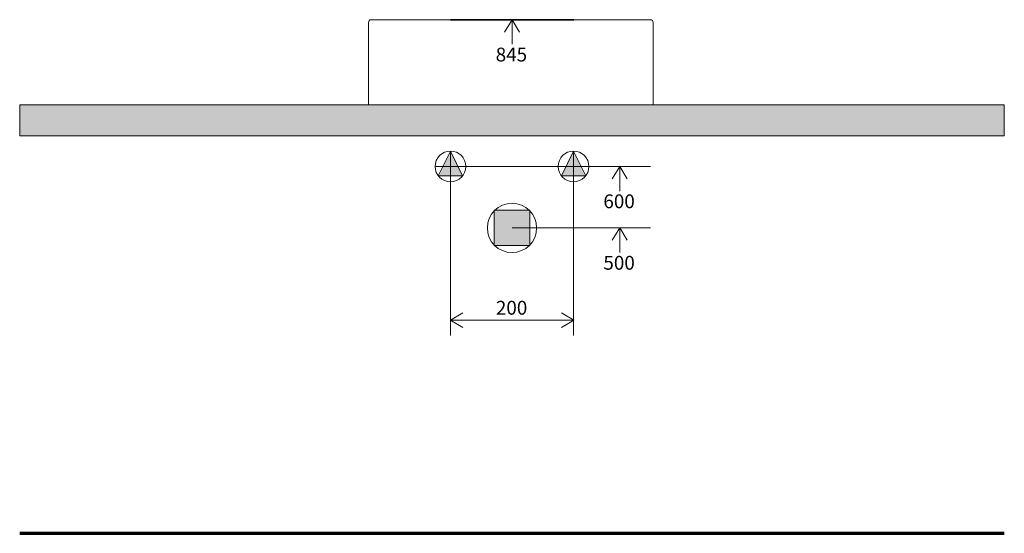
# Model space of a CAD drawing. Units: inches. Extents: x -15 to 145, y -260 to -2.
# Drawn here: x -15 to 145, y -260 to -176 of the extents above; entities that cross this region are included whole.
import ezdxf

# ---------------------------------------------------------------- set-up
doc = ezdxf.new("R2010")
doc.units = ezdxf.units.IN
doc.header["$MEASUREMENT"] = 0
doc.layers.add('Livello 1', color=7, linetype='Continuous')
doc.layers.add('montaggio', color=7, linetype='Continuous')

# ---------------------------------------------------------------- blocks, each defined once
blk = doc.blocks.new('block 2')
at = {"layer": 'Livello 1', "color": 7, "lineweight": 9, "true_color": 0xffffff}
for points in [[(41.68, -190), (41.68, -176.63)], [(42.14, -176.14), (42.06, -176.14)], [(42.14, -176.14), (87.46, -176.14)], [(87.53, -176.14), (87.46, -176.14)], [(87.92, -176.63), (87.92, -190)], [(42.14, -190), (41.68, -190)], [(53.21, -190), (42.14, -190)], [(62.49, -190), (53.21, -190)], [(67.12, -190), (62.49, -190)], [(76.39, -190), (67.12, -190)], [(87.46, -190), (76.39, -190)], [(87.92, -190), (87.46, -190)]]:
    blk.add_lwpolyline(points, dxfattribs=at)
for points in [[(42.06, -176.14), (41.85, -176.14), (41.68, -176.36), (41.68, -176.63), (41.68, -176.63), (41.68, -176.63), (41.68, -176.63)], [(87.92, -176.63), (87.92, -176.36), (87.75, -176.14), (87.53, -176.14), (87.53, -176.14), (87.53, -176.14), (87.53, -176.14)]]:
    blk.add_open_spline(points, degree=3, knots=[0, 0, 0, 0, 1, 1, 1, 2, 2, 2, 2], dxfattribs=at)
blk = doc.blocks.new('block 4')
at = {"layer": 'montaggio', "color": 7, "lineweight": 18, "true_color": 0xffffff}
for points in [[(63.8, -178.14), (65, -176.14)], [(66.2, -178.14), (65, -176.14)]]:
    blk.add_lwpolyline(points, dxfattribs=at)
blk = doc.blocks.new('block 3')
at = {"layer": 'montaggio', "color": 7, "lineweight": 35, "true_color": 0xffffff}
blk.add_lwpolyline([(55, -176.14), (75.03, -176.14)], dxfattribs=at)
at = {"layer": 'montaggio', "color": 7, "lineweight": 18, "true_color": 0xffffff}
blk.add_lwpolyline([(65, -180.14), (65, -176.14)], dxfattribs=at)
at = {"layer": 'montaggio'}
blk.add_blockref('block 4', (0, 0), dxfattribs=at)
at = {"layer": 'montaggio', "color": 7, "true_color": 0xffffff, "insert": (62.35, -182.93), "char_height": 2.2479, "attachment_point": 7}
blk.add_mtext('\\fHelvetica|b0|i0|c0|p34;\\W1;845', dxfattribs=at)
blk = doc.blocks.new('block 5')
at = {"layer": 'montaggio', "color": 7, "lineweight": 18, "true_color": 0xffffff}
for points in [[(81.3, -212), (82.5, -210)], [(83.7, -212), (82.5, -210)]]:
    blk.add_lwpolyline(points, dxfattribs=at)
blk = doc.blocks.new('block 6')
at = {"layer": 'montaggio', "color": 7, "true_color": 0xffffff, "insert": (79.85, -216.79), "char_height": 2.2479, "attachment_point": 7}
blk.add_mtext('\\fHelvetica|b0|i0|c0|p34;\\W1;500', dxfattribs=at)
blk = doc.blocks.new('block 7')
at = {"layer": 'montaggio', "color": 7, "lineweight": 18, "true_color": 0xffffff}
for points in [[(81.3, -202), (82.5, -200)], [(83.7, -202), (82.5, -200)]]:
    blk.add_lwpolyline(points, dxfattribs=at)
blk = doc.blocks.new('block 8')
at = {"layer": 'montaggio', "color": 7, "true_color": 0xffffff, "insert": (62.38, -224.1), "char_height": 2.2479, "attachment_point": 7}
blk.add_mtext('\\fHelvetica|b0|i0|c0|p34;\\W1;200', dxfattribs=at)
blk = doc.blocks.new('block 9')
at = {"layer": 'montaggio', "color": 7, "lineweight": 18, "true_color": 0xffffff}
for points in [[(57, -223.8), (55, -225)], [(57, -226.2), (55, -225)]]:
    blk.add_lwpolyline(points, dxfattribs=at)
blk = doc.blocks.new('block 10')
at = {"layer": 'montaggio', "color": 7, "lineweight": 18, "true_color": 0xffffff}
for points in [[(73.03, -223.8), (75.03, -225)], [(73.03, -226.2), (75.03, -225)]]:
    blk.add_lwpolyline(points, dxfattribs=at)

msp = doc.modelspace()

# ---------------------------------------------------------------- hatches: boundary and pattern name
at = {"layer": 'montaggio', "true_color": 0xffffff}
h = msp.add_hatch(color=7, dxfattribs=at)
h.dxf.hatch_style = 2
h.paths.add_polyline_path([(145, -195), (-15, -195), (-15, -190), (145, -190)])
h = msp.add_hatch(color=7, dxfattribs=at)
h.dxf.hatch_style = 2
h.paths.add_polyline_path([(55, -197.5), (53.02, -201.53), (56.98, -201.53)])
h = msp.add_hatch(color=7, dxfattribs=at)
h.dxf.hatch_style = 2
h.paths.add_polyline_path([(75, -197.5), (73.02, -201.53), (76.98, -201.53)])
h = msp.add_hatch(color=7, dxfattribs=at)
h.dxf.hatch_style = 2
h.paths.add_polyline_path([(62.12, -207.12), (67.88, -207.12), (67.88, -212.88), (62.12, -212.88)])

# ---------------------------------------------------------------- linework, layer by layer
at = {"layer": 'montaggio', "lineweight": 0}
for points in [[(145, -195), (-15, -195), (-15, -190), (145, -190), (145, -195)], [(55, -197.5), (53.02, -201.53), (56.98, -201.53), (55, -197.5)], [(75, -197.5), (73.02, -201.53), (76.98, -201.53), (75, -197.5)], [(62.12, -207.12), (67.88, -207.12), (67.88, -212.88), (62.12, -212.88), (62.12, -207.12)]]:
    msp.add_lwpolyline(points, dxfattribs=at)
at = {"layer": 'montaggio', "color": 7, "lineweight": 18, "true_color": 0xffffff}
for points in [[(55, -197.5), (55, -227.5)], [(75, -197.5), (75, -227.5)], [(87.5, -200.01), (52.5, -200.01)], [(82.5, -204), (82.5, -200)], [(87.5, -210), (65, -210)], [(82.5, -214), (82.5, -210)], [(55, -225), (75.03, -225)]]:
    msp.add_lwpolyline(points, dxfattribs=at)
at = {"layer": 'montaggio', "color": 178, "lineweight": 70, "true_color": 0x000000}
msp.add_lwpolyline([(-15, -259.65), (145, -259.65)], dxfattribs=at)
at = {"layer": 'montaggio', "color": 7, "lineweight": 18, "true_color": 0xffffff}
for points in [[(52.5, -200), (52.5, -198.62), (53.62, -197.5), (55, -197.5), (56.38, -197.5), (57.5, -198.62), (57.5, -200), (57.5, -201.38), (56.38, -202.5), (55, -202.5), (53.62, -202.5), (52.5, -201.38), (52.5, -200)], [(72.5, -200), (72.5, -198.62), (73.62, -197.5), (75, -197.5), (76.38, -197.5), (77.5, -198.62), (77.5, -200), (77.5, -201.38), (76.38, -202.5), (75, -202.5), (73.62, -202.5), (72.5, -201.38), (72.5, -200)], [(61, -210), (61, -207.79), (62.79, -206), (65, -206), (67.21, -206), (69, -207.79), (69, -210), (69, -212.21), (67.21, -214), (65, -214), (62.79, -214), (61, -212.21), (61, -210)]]:
    msp.add_open_spline(points, degree=3, knots=[0, 0, 0, 0, 1, 1, 1, 2, 2, 2, 3, 3, 3, 4, 4, 4, 4], dxfattribs=at)

# ---------------------------------------------------------------- block references
at = {"layer": 'Livello 1'}
msp.add_blockref('block 2', (0, 0), dxfattribs=at)
at = {"layer": 'montaggio'}
for name in ['block 3', 'block 7', 'block 5', 'block 6', 'block 8', 'block 9', 'block 10']:
    msp.add_blockref(name, (0, 0), dxfattribs=at)

# ---------------------------------------------------------------- texts
at = {"layer": 'montaggio', "color": 7, "true_color": 0xffffff, "insert": (79.85, -206.79), "char_height": 2.2479, "attachment_point": 7}
msp.add_mtext('\\fHelvetica|b0|i0|c0|p34;\\W1;600', dxfattribs=at)

doc.saveas('drawing.dxf')
